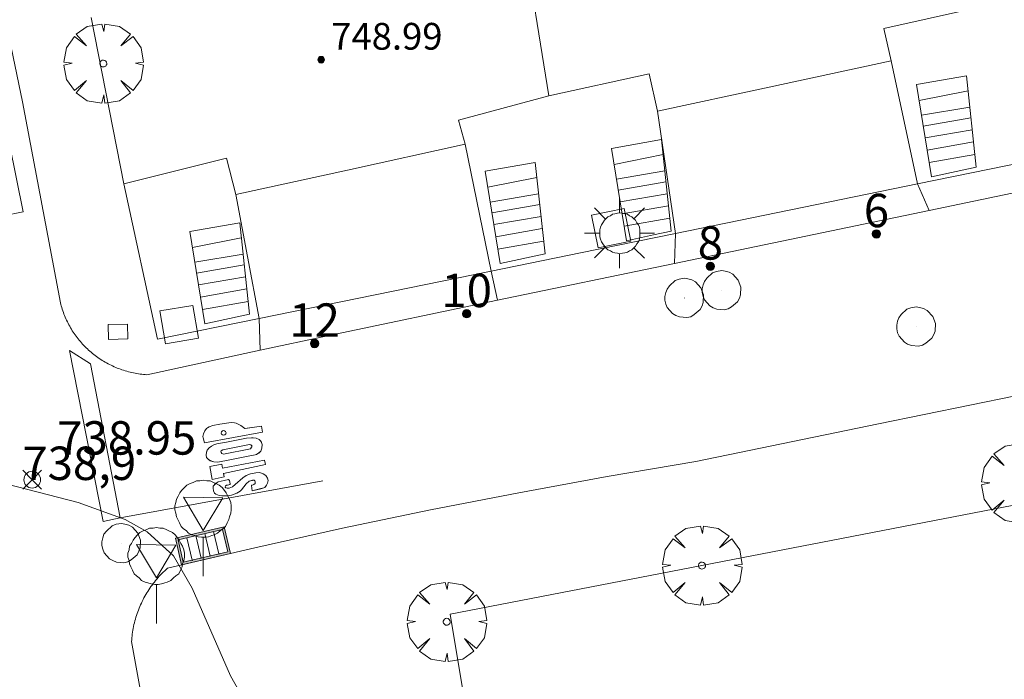
# Model space of a CAD drawing. Units: millimetres. Extents: x 423999 to 425002, y 4487499 to 4488001.
# Drawn here: x 424307 to 424337, y 4487736 to 4487756 of the extents above; entities that cross this region are included whole.
import ezdxf

# ---------------------------------------------------------------- set-up
doc = ezdxf.new("R2010")
doc.units = ezdxf.units.MM
doc.header["$MEASUREMENT"] = 0
doc.linetypes.add('VADO', pattern=[9.01, 2.71, -0.9, 0.9, -0.9, 0.9, -0.9, 0.9, -0.9])
doc.layers.get('0').update_dxf_attribs({"lineweight": 9})
for name, color, linetype, lineweight in [('1', 7, 'Continuous', 9), ('f022001p_portal', 7, 'Continuous', 9), ('f022001p_portal_texto', 7, 'Continuous', 9), ('f031026l_pinturavial', 253, 'Continuous', 9), ('f050002l_curvanivel_cgn', 23, 'Continuous', 9), ('f050008p_puntocotaterreno', 7, 'Continuous', 9), ('f050009p_puntocotaconstruccionelevada', 211, 'Continuous', 9), ('f061013p_arbol', 91, 'Continuous', 9), ('f070045l_muro_mur', 30, 'MURO2', 9), ('f070056l_edificacion_med', 221, 'Continuous', 9), ('f070056s_edificacion_edi', 240, 'Continuous', 9), ('f070058l_elementoconstruido_bordillo', 30, 'Continuous', 9), ('f070058l_elementoconstruido_par', 11, 'Continuous', 9), ('f071028l_acera_escalera', 11, 'Continuous', 9), ('f071028s_acera_escalera', 11, 'Continuous', 9), ('f071045l_vado', 30, 'VADO', 9), ('f081046p_alcorque', 34, 'Continuous', 9), ('f081051p_bolardo', 7, 'Continuous', 9), ('f081055p_farola', 7, 'Continuous', 9), ('f081058p_imbornal', 7, 'Continuous', 9), ('f081065p_registro_circular', 7, 'Continuous', 9), ('f081065s_registro_cuadrado', 7, 'Continuous', 9), ('f081068p_senal', 7, 'Continuous', 9)]:
    doc.layers.add(name, color=color, linetype=linetype, lineweight=lineweight)
doc.styles.get("Standard").update_dxf_attribs({"font": 'arial.ttf'})
doc.styles.add('Style-s7210005_h', font='txt')
doc.linetypes.add('MURO2', pattern='A,3.1e-05,[1,muro2.shx,S=1,R=0,X=0,Y=0],-3.058844', length=3.058875)

# ---------------------------------------------------------------- blocks, each defined once
blk = doc.blocks.new('punto_cota')
at = {"layer": 'f050008p_puntocotaterreno'}
for points in [[(0, 0), (-0.283, 0.283)], [(0, 0), (-0.283, -0.283)], [(0, 0), (0.283, 0.283)], [(0, 0), (0.283, -0.283)]]:
    blk.add_lwpolyline(points, dxfattribs=at)
blk.add_circle((0, 0), 0.25, dxfattribs=at)
blk = doc.blocks.new('punto_cota_construccion_elevada')
at = {"layer": 'f050009p_puntocotaconstruccionelevada'}
h = blk.add_hatch(color=256, dxfattribs=at)
h.dxf.hatch_style = 1
edge = h.paths.add_edge_path()
edge.add_arc((0, 0), 0.1, 0, 360)
blk.add_circle((0, 0), 0.1, dxfattribs=at)
blk = doc.blocks.new('arbol')
at = {"color": 0, "linetype": 'Continuous', "lineweight": 0, "flags": 128}
for points in [[(0.96, 0.012), (1.2, 0.036), (1.128, 0.468), (0.888, 0.804), (0.528, 0.528), (0.816, 0.876), (0.48, 1.104), (0.048, 1.176), (0.012, 0.96), (-0.048, 1.176), (-0.48, 1.104), (-0.816, 0.876), (-0.504, 0.528), (-0.864, 0.804), (-1.104, 0.468), (-1.188, 0.036), (-0.936, 0.012)], [(-0.936, 0.012), (-1.188, -0.048), (-1.104, -0.48), (-0.864, -0.804), (-0.504, -0.504), (-0.816, -0.876), (-0.48, -1.116)], [(-0.48, -1.116), (-0.048, -1.188), (0.012, -0.936), (0.048, -1.188), (0.48, -1.116), (0.816, -0.876), (0.528, -0.504), (0.888, -0.804), (1.128, -0.48), (1.2, -0.048), (0.96, 0.012)]]:
    blk.add_lwpolyline(points, dxfattribs=at)
at = {"color": 0, "linetype": 'Continuous', "lineweight": 0, "extrusion": (0, 0, -1)}
for start, end in [(180.0229, 7.5946), (7.2233, 180.0229)]:
    blk.add_arc((0, 0), 0.104, start, end, dxfattribs=at)
blk = doc.blocks.new('alcorque')
at = {"layer": 'f081046p_alcorque'}
blk.add_lwpolyline([(-0.5, -0.5), (0.5, -0.5), (0.5, 0.5), (-0.5, 0.5)], close=True, dxfattribs=at)
blk = doc.blocks.new('farola')
at = {"layer": '1'}
for points in [[(0, 1.05, 0), (0, 0.6, 0)], [(-0.75, 0.75, 0), (-0.42, 0.42, 0)], [(0.01, 0.61, 0), (0.09, 0.6, 0), (0.16, 0.58, 0), (0.24, 0.57, 0), (0.3, 0.52, 0), (0.37, 0.49, 0), (0.43, 0.43, 0), (0.48, 0.39, 0), (0.52, 0.31, 0), (0.57, 0.25, 0), (0.6, 0.18, 0), (0.61, 0.1, 0), (0.61, 0.03, 0), (0.61, -0.03, 0), (0.61, -0.11, 0), (0.6, -0.18, 0), (0.57, -0.26, 0), (0.52, -0.32, 0), (0.48, -0.39, 0), (0.43, -0.44, 0), (0.37, -0.5, 0), (0.3, -0.53, 0), (0.24, -0.57, 0), (0.16, -0.59, 0), (0.09, -0.6, 0), (0, -0.62, 0), (-0.06, -0.6, 0), (-0.14, -0.59, 0), (-0.21, -0.57, 0), (-0.27, -0.53, 0), (-0.35, -0.5, 0), (-0.41, -0.44, 0), (-0.45, -0.39, 0), (-0.5, -0.32, 0), (-0.54, -0.26, 0), (-0.57, -0.18, 0), (-0.59, -0.11, 0), (-0.59, -0.03, 0), (-0.59, 0.03, 0), (-0.59, 0.1, 0), (-0.57, 0.18, 0), (-0.54, 0.25, 0), (-0.5, 0.31, 0), (-0.45, 0.39, 0), (-0.41, 0.43, 0), (-0.35, 0.49, 0), (-0.27, 0.52, 0), (-0.21, 0.57, 0), (-0.14, 0.58, 0), (-0.06, 0.6, 0), (0.01, 0.61, 0)], [(0.75, 0.75, 0), (0.43, 0.43, 0)], [(-1.05, 0, 0), (-0.59, 0, 0)], [(1.05, 0, 0), (0.61, 0, 0)], [(-0.75, -0.74, 0), (-0.42, -0.41, 0)], [(0.75, -0.75, 0), (0.43, -0.44, 0)], [(0, -1.05, 0), (0, -0.62, 0)]]:
    blk.add_polyline3d(points, dxfattribs=at)
blk = doc.blocks.new('B129')
at = {"layer": 'f081065p_registro_circular'}
for points in [[(0, 0.591, 0), (0.102, 0.575, 0), (0.22, 0.543, 0), (0.331, 0.48, 0), (0.496, 0.307, 0), (0.575, 0.094, 0), (0.567, -0.134, 0), (0.528, -0.236, 0), (0.472, -0.346, 0), (0.291, -0.496, 0), (0.189, -0.559, 0), (0.071, -0.583, 0), (-0.142, -0.567, 0), (-0.26, -0.52, 0), (-0.354, -0.465, 0), (-0.512, -0.283, 0), (-0.559, -0.181, 0), (-0.583, -0.063, 0), (-0.583, 0.047, 0), (-0.559, 0.165, 0), (-0.52, 0.268, 0), (-0.449, 0.362, 0), (-0.276, 0.52, 0), (-0.157, 0.567, 0), (0, 0.591, 0)], [(0, 0.008, 0), (0, 0, 0), (0, 0.008, 0)]]:
    blk.add_polyline3d(points, dxfattribs=at)
blk = doc.blocks.new('señal')
at = {"layer": 'f081068p_senal'}
for points in [[(0, 2.869, 0), (0.102, 2.852, 0), (0.205, 2.852, 0), (0.307, 2.8, 0), (0.376, 2.766, 0), (0.478, 2.715, 0), (0.563, 2.647, 0), (0.632, 2.561, 0), (0.683, 2.493, 0), (0.734, 2.391, 0), (0.785, 2.305, 0), (0.82, 2.203, 0), (0.837, 2.1, 0), (0.837, 1.981, 0), (0.82, 1.878, 0), (0.785, 1.776, 0), (0.768, 1.69, 0), (0.717, 1.588, 0), (0.666, 1.486, 0), (0.581, 1.417, 0), (0.512, 1.366, 0), (0.427, 1.281, 0), (0.324, 1.229, 0), (0.256, 1.212, 0), (0.154, 1.178, 0), (0.051, 1.161, 0), (-0.051, 1.161, 0), (-0.154, 1.178, 0), (-0.256, 1.212, 0), (-0.342, 1.229, 0), (-0.444, 1.281, 0), (-0.512, 1.366, 0), (-0.598, 1.417, 0), (-0.666, 1.486, 0), (-0.717, 1.588, 0), (-0.768, 1.69, 0), (-0.803, 1.776, 0), (-0.82, 1.878, 0), (-0.854, 1.981, 0), (-0.854, 2.1, 0), (-0.82, 2.203, 0), (-0.803, 2.305, 0), (-0.751, 2.391, 0), (-0.7, 2.493, 0), (-0.649, 2.561, 0), (-0.563, 2.647, 0), (-0.495, 2.715, 0), (-0.393, 2.766, 0), (-0.307, 2.8, 0), (-0.205, 2.852, 0), (-0.102, 2.852, 0), (0, 2.869, 0)], [(0, 1.366, 0), (-0.598, 2.356, 0), (0.581, 2.339, 0), (0, 1.366, 0)], [(0, 1.161, 0), (0, 0, 0)]]:
    blk.add_polyline3d(points, dxfattribs=at)
blk = doc.blocks.new('imbornal_izq')
at = {"layer": 'f081051p_bolardo'}
h = blk.add_hatch(color=256, dxfattribs=at)
h.dxf.hatch_style = 1
h.paths.add_polyline_path([(0, 0), (0, -0.821), (1.499, -0.821), (1.499, 0)])
h.paths.add_polyline_path([(1.434, -0.065), (1.434, -0.756), (0.065, -0.756), (0.065, -0.065)], flags=16)
for p, q in [((0, 0), (1.499, 0)), ((0, -0.821), (0, 0)), ((1.499, 0), (1.499, -0.821)), ((1.499, -0.821), (0, -0.821))]:
    blk.add_line(p, q, dxfattribs=at)
blk.add_lwpolyline([(0.065, -0.065), (1.434, -0.065), (1.434, -0.756), (0.065, -0.756)], close=True, dxfattribs=at)
for points in [[(0.339, -0.065), (0.339, -0.756)], [(0.612, -0.065), (0.612, -0.756)], [(0.886, -0.065), (0.886, -0.756)], [(1.16, -0.065), (1.16, -0.756)]]:
    blk.add_lwpolyline(points, dxfattribs=at)
for p in [(0.339, -0.065), (0.612, -0.065), (0.886, -0.065), (1.16, -0.065)]:
    blk.add_point(p, dxfattribs=at)
blk = doc.blocks.new('portal_catastro')
at = {"layer": 'f022001p_portal'}
h = blk.add_hatch(color=256, dxfattribs=at)
h.dxf.hatch_style = 1
edge = h.paths.add_edge_path()
edge.add_arc((0, 0), 0.125, 0, 360)
blk.add_circle((0, 0), 0.125, dxfattribs=at)

msp = doc.modelspace()

# ---------------------------------------------------------------- linework, layer by layer
at = {"layer": 'f031026l_pinturavial'}
for p, q in [((424314.702, 4487743.553, 739.331), (424312.975, 4487743.238, 739.347)), ((424314.702, 4487743.553, 739.343), (424312.975, 4487743.239, 739.34)), ((424314.702, 4487743.553, 739.343), (424312.975, 4487743.238, 739.347)), ((424314.182, 4487743.664, 739.357), (424314.68, 4487743.738, 739.352)), ((424314.183, 4487743.664, 739.357), (424314.68, 4487743.739, 739.352)), ((424314.183, 4487743.664, 739.357), (424314.68, 4487743.739, 739.352)), ((424314.68, 4487743.739, 739.352), (424314.702, 4487743.553, 739.343)), ((424314.68, 4487743.738, 739.352), (424314.702, 4487743.552, 739.349)), ((424314.68, 4487743.738, 739.352), (424314.702, 4487743.552, 739.343)), ((424313.516, 4487743.025, 739.323), (424314.317, 4487743.187, 739.317)), ((424313.516, 4487743.025, 739.323), (424314.317, 4487743.187, 739.317)), ((424313.516, 4487743.025, 739.323), (424314.317, 4487743.186, 739.317)), ((424313.576, 4487743.246, 739.336), (424314.225, 4487743.377, 739.331)), ((424313.576, 4487743.246, 739.336), (424314.225, 4487743.377, 739.331)), ((424313.576, 4487743.246, 739.336), (424314.225, 4487743.377, 739.331)), ((424313.541, 4487742.897, 739.314), (424314.343, 4487743.059, 739.308)), ((424313.541, 4487742.897, 739.314), (424314.343, 4487743.059, 739.308)), ((424313.541, 4487742.898, 739.314), (424314.343, 4487743.059, 739.308)), ((424313.132, 4487742.532, 739.289), (424313.49, 4487742.602, 739.286)), ((424313.132, 4487742.532, 739.289), (424313.49, 4487742.602, 739.29)), ((424313.132, 4487742.533, 739.289), (424313.49, 4487742.602, 739.286)), ((424313.51, 4487742.477, 739.281), (424313.49, 4487742.602, 739.29)), ((424313.51, 4487742.477, 739.281), (424313.49, 4487742.602, 739.29)), ((424313.51, 4487742.478, 739.281), (424313.49, 4487742.602, 739.286)), ((424313.51, 4487742.477, 739.291), (424314.769, 4487742.723, 739.28)), ((424313.51, 4487742.477, 739.291), (424314.769, 4487742.723, 739.28)), ((424313.51, 4487742.477, 739.281), (424314.769, 4487742.723, 739.28)), ((424314.796, 4487742.586, 739.28), (424313.541, 4487742.325, 739.281)), ((424314.796, 4487742.586, 739.28), (424313.541, 4487742.325, 739.281)), ((424314.796, 4487742.585, 739.28), (424313.541, 4487742.325, 739.272)), ((424313.682, 4487742.717, 739.301), (424314.332, 4487742.849, 739.296)), ((424313.682, 4487742.717, 739.297), (424314.332, 4487742.848, 739.296)), ((424313.682, 4487742.717, 739.301), (424314.332, 4487742.848, 739.296)), ((424314.769, 4487742.722, 739.28), (424314.796, 4487742.585, 739.28)), ((424314.769, 4487742.722, 739.28), (424314.796, 4487742.585, 739.28)), ((424314.769, 4487742.722, 739.28), (424314.796, 4487742.585, 739.284)), ((424313.195, 4487742.141, 739.265), (424313.132, 4487742.533, 739.289)), ((424313.195, 4487742.141, 739.265), (424313.132, 4487742.533, 739.289)), ((424313.195, 4487742.141, 739.256), (424313.132, 4487742.533, 739.289)), ((424313.541, 4487742.326, 739.272), (424313.557, 4487742.216, 739.264)), ((424313.541, 4487742.325, 739.272), (424313.557, 4487742.216, 739.264)), ((424313.541, 4487742.325, 739.272), (424313.557, 4487742.216, 739.264)), ((424310.442, 4487740.998, 739.072), (424316.512, 4487742.098, 739.228)), ((424313.557, 4487742.216, 739.264), (424313.195, 4487742.141, 739.265)), ((424313.557, 4487742.216, 739.264), (424313.195, 4487742.141, 739.265)), ((424313.557, 4487742.216, 739.264), (424313.195, 4487742.141, 739.256))]:
    msp.add_line(p, q, dxfattribs=at)
for points in [[(424306.717, 4487754.199, 0), (424307.545, 4487750.152, 739.361), (424306.951, 4487750.03, 739.361), (424306.122, 4487754.077, 0), (424306.717, 4487754.199, 0)], [(424309.932, 4487740.88, 739.072), (424308.926, 4487746.004, 739.364), (424309.556, 4487745.601, 739.364), (424310.442, 4487740.998, 739.072), (424309.932, 4487740.88, 739.072)], [(424312.975, 4487743.238, 739.34), (424312.929, 4487743.386, 739.351), (424312.924, 4487743.426, 739.354), (424312.941, 4487743.509, 739.359), (424312.977, 4487743.598, 739.364), (424313.027, 4487743.663, 739.368), (424313.06, 4487743.689, 739.369), (424313.112, 4487743.717, 739.37), (424313.219, 4487743.755, 739.37), (424313.432, 4487743.796, 739.368), (424313.765, 4487743.844, 739.364), (424313.868, 4487743.839, 739.362), (424313.919, 4487743.824, 739.359), (424314.055, 4487743.752, 739.352), (424314.182, 4487743.665, 739.343)], [(424312.975, 4487743.238, 739.34), (424312.929, 4487743.386, 739.352), (424312.924, 4487743.426, 739.354), (424312.941, 4487743.509, 739.359), (424312.977, 4487743.597, 739.364), (424313.027, 4487743.663, 739.368), (424313.06, 4487743.688, 739.369), (424313.112, 4487743.717, 739.372), (424313.219, 4487743.754, 739.37), (424313.432, 4487743.796, 739.371), (424313.765, 4487743.843, 739.364), (424313.868, 4487743.839, 739.362), (424313.919, 4487743.824, 739.359), (424314.055, 4487743.752, 739.352), (424314.182, 4487743.665, 739.346)], [(424312.975, 4487743.239, 739.34), (424312.929, 4487743.387, 739.351), (424312.924, 4487743.427, 739.354), (424312.941, 4487743.509, 739.351), (424312.976, 4487743.598, 739.364), (424313.027, 4487743.663, 739.361), (424313.06, 4487743.689, 739.362), (424313.111, 4487743.717, 739.37), (424313.219, 4487743.755, 739.37), (424313.432, 4487743.796, 739.368), (424313.765, 4487743.843, 739.364), (424313.868, 4487743.839, 739.362), (424313.919, 4487743.824, 739.359), (424314.055, 4487743.752, 739.352), (424314.182, 4487743.665, 739.346)], [(424313.54, 4487743.607, 739.355), (424313.508, 4487743.597, 739.355), (424313.481, 4487743.569, 739.354), (424313.473, 4487743.531, 739.351), (424313.484, 4487743.499, 739.349), (424313.509, 4487743.475, 739.347), (424313.547, 4487743.466, 739.345), (424313.584, 4487743.479, 739.345), (424313.606, 4487743.504, 739.346), (424313.614, 4487743.537, 739.349), (424313.603, 4487743.575, 739.351), (424313.574, 4487743.6, 739.354), (424313.54, 4487743.607, 739.355)], [(424313.54, 4487743.607, 739.355), (424313.508, 4487743.597, 739.355), (424313.481, 4487743.569, 739.354), (424313.473, 4487743.531, 739.351), (424313.484, 4487743.498, 739.349), (424313.509, 4487743.475, 739.347), (424313.547, 4487743.466, 739.347), (424313.584, 4487743.479, 739.345), (424313.606, 4487743.504, 739.349), (424313.614, 4487743.537, 739.349), (424313.603, 4487743.574, 739.351), (424313.574, 4487743.6, 739.354), (424313.54, 4487743.607, 739.355)], [(424313.54, 4487743.607, 739.355), (424313.508, 4487743.598, 739.355), (424313.481, 4487743.569, 739.351), (424313.473, 4487743.531, 739.351), (424313.484, 4487743.499, 739.349), (424313.508, 4487743.475, 739.347), (424313.547, 4487743.466, 739.345), (424313.584, 4487743.479, 739.345), (424313.606, 4487743.504, 739.346), (424313.614, 4487743.537, 739.347), (424313.603, 4487743.575, 739.351), (424313.574, 4487743.6, 739.354), (424313.54, 4487743.607, 739.355)], [(424313.682, 4487742.718, 739.297), (424313.423, 4487742.671, 739.292), (424313.366, 4487742.664, 739.292), (424313.25, 4487742.669, 739.295), (424313.143, 4487742.704, 739.3), (424313.085, 4487742.738, 739.304), (424313.046, 4487742.776, 739.307), (424313.033, 4487742.8, 739.309), (424313.021, 4487742.872, 739.314), (424313.029, 4487742.953, 739.32), (424313.055, 4487743.017, 739.323), (424313.113, 4487743.088, 739.327), (424313.181, 4487743.14, 739.329), (424313.27, 4487743.185, 739.33), (424313.383, 4487743.215, 739.33), (424313.576, 4487743.246, 739.336)], [(424313.682, 4487742.718, 739.297), (424313.423, 4487742.671, 739.292), (424313.366, 4487742.664, 739.292), (424313.25, 4487742.669, 739.295), (424313.143, 4487742.705, 739.3), (424313.085, 4487742.738, 739.304), (424313.046, 4487742.776, 739.307), (424313.032, 4487742.8, 739.301), (424313.021, 4487742.873, 739.314), (424313.029, 4487742.954, 739.32), (424313.054, 4487743.017, 739.323), (424313.113, 4487743.089, 739.327), (424313.181, 4487743.14, 739.323), (424313.27, 4487743.185, 739.325), (424313.383, 4487743.215, 739.33), (424313.576, 4487743.246, 739.326)], [(424313.682, 4487742.718, 739.297), (424313.423, 4487742.671, 739.292), (424313.366, 4487742.664, 739.292), (424313.25, 4487742.669, 739.295), (424313.143, 4487742.704, 739.3), (424313.085, 4487742.738, 739.304), (424313.046, 4487742.776, 739.307), (424313.033, 4487742.8, 739.309), (424313.021, 4487742.872, 739.314), (424313.029, 4487742.953, 739.32), (424313.055, 4487743.017, 739.323), (424313.113, 4487743.088, 739.327), (424313.181, 4487743.14, 739.329), (424313.27, 4487743.185, 739.33), (424313.383, 4487743.215, 739.33), (424313.576, 4487743.246, 739.336)], [(424314.225, 4487743.376, 739.331), (424314.377, 4487743.389, 739.338), (424314.424, 4487743.389, 739.337), (424314.519, 4487743.374, 739.334), (424314.604, 4487743.337, 739.33), (424314.65, 4487743.298, 739.326), (424314.668, 4487743.273, 739.324), (424314.695, 4487743.184, 739.317), (424314.69, 4487743.076, 739.31), (424314.657, 4487742.993, 739.305), (424314.595, 4487742.934, 739.302), (424314.524, 4487742.893, 739.301), (424314.486, 4487742.88, 739.301), (424314.332, 4487742.848, 739.296)], [(424314.225, 4487743.376, 739.331), (424314.377, 4487743.389, 739.338), (424314.424, 4487743.389, 739.337), (424314.519, 4487743.373, 739.334), (424314.604, 4487743.337, 739.33), (424314.65, 4487743.298, 739.326), (424314.668, 4487743.272, 739.324), (424314.695, 4487743.184, 739.317), (424314.69, 4487743.076, 739.313), (424314.657, 4487742.993, 739.305), (424314.596, 4487742.934, 739.302), (424314.524, 4487742.893, 739.301), (424314.486, 4487742.88, 739.301), (424314.332, 4487742.848, 739.304)], [(424314.225, 4487743.376, 739.331), (424314.377, 4487743.389, 739.338), (424314.424, 4487743.389, 739.34), (424314.519, 4487743.373, 739.334), (424314.604, 4487743.337, 739.335), (424314.65, 4487743.298, 739.326), (424314.668, 4487743.272, 739.324), (424314.695, 4487743.183, 739.317), (424314.69, 4487743.076, 739.313), (424314.657, 4487742.993, 739.31), (424314.595, 4487742.933, 739.302), (424314.524, 4487742.893, 739.301), (424314.486, 4487742.88, 739.301), (424314.332, 4487742.848, 739.304)], [(424314.343, 4487743.059, 739.308), (424314.382, 4487743.109, 739.316), (424314.388, 4487743.123, 739.317), (424314.386, 4487743.153, 739.319), (424314.358, 4487743.18, 739.322), (424314.317, 4487743.186, 739.317)], [(424314.343, 4487743.059, 739.316), (424314.382, 4487743.109, 739.316), (424314.388, 4487743.123, 739.317), (424314.386, 4487743.153, 739.319), (424314.358, 4487743.18, 739.324), (424314.317, 4487743.186, 739.326)], [(424314.343, 4487743.059, 739.316), (424314.382, 4487743.109, 739.316), (424314.388, 4487743.123, 739.317), (424314.386, 4487743.152, 739.319), (424314.358, 4487743.18, 739.325), (424314.317, 4487743.186, 739.317)], [(424313.541, 4487742.898, 739.314), (424313.489, 4487742.916, 739.31), (424313.467, 4487742.95, 739.313), (424313.464, 4487742.983, 739.315), (424313.472, 4487742.995, 739.316), (424313.516, 4487743.025, 739.323)], [(424313.541, 4487742.898, 739.314), (424313.489, 4487742.916, 739.31), (424313.467, 4487742.95, 739.313), (424313.464, 4487742.983, 739.315), (424313.472, 4487742.995, 739.316), (424313.516, 4487743.025, 739.323)], [(424313.541, 4487742.898, 739.314), (424313.489, 4487742.916, 739.306), (424313.467, 4487742.95, 739.309), (424313.464, 4487742.983, 739.315), (424313.472, 4487742.995, 739.312), (424313.516, 4487743.025, 739.314)], [(424314.401, 4487741.798, 739.226), (424314.379, 4487741.958, 739.238), (424314.39, 4487741.974, 739.238), (424314.429, 4487741.983, 739.238), (424314.446, 4487741.99, 739.238), (424314.485, 4487742.024, 739.24), (424314.484, 4487742.071, 739.243), (424314.474, 4487742.103, 739.245), (424314.462, 4487742.117, 739.247), (424314.446, 4487742.122, 739.247), (424314.412, 4487742.116, 739.248), (424314.343, 4487742.102, 739.248), (424314.31, 4487742.088, 739.248), (424314.22, 4487742.006, 739.244), (424314.079, 4487741.827, 739.235), (424314.035, 4487741.791, 739.233), (424313.935, 4487741.734, 739.232), (424313.777, 4487741.673, 739.231), (424313.658, 4487741.65, 739.232), (424313.492, 4487741.648, 739.235), (424313.41, 4487741.66, 739.238), (424313.309, 4487741.699, 739.243), (424313.265, 4487741.73, 739.246), (424313.241, 4487741.805, 739.252), (424313.225, 4487741.883, 739.257), (424313.231, 4487741.938, 739.261), (424313.246, 4487741.964, 739.262), (424313.287, 4487742.005, 739.264), (424313.347, 4487742.052, 739.266), (424313.381, 4487742.066, 739.267), (424313.561, 4487742.107, 739.265), (424313.686, 4487742.137, 739.265), (424313.699, 4487742.135, 739.264), (424313.719, 4487742.114, 739.263), (424313.743, 4487742.007, 739.255), (424313.743, 4487742.001, 739.254), (424313.733, 4487741.988, 739.253), (424313.703, 4487741.976, 739.253), (424313.632, 4487741.965, 739.254), (424313.603, 4487741.948, 739.254), (424313.588, 4487741.911, 739.251), (424313.606, 4487741.889, 739.25), (424313.649, 4487741.879, 739.248), (424313.711, 4487741.884, 739.247), (424313.808, 4487741.924, 739.248), (424313.888, 4487741.989, 739.25), (424314.113, 4487742.195, 739.26), (424314.22, 4487742.263, 739.262), (424314.347, 4487742.309, 739.262), (424314.508, 4487742.34, 739.261), (424314.608, 4487742.347, 739.259), (424314.648, 4487742.342, 739.258), (424314.725, 4487742.312, 739.254), (424314.807, 4487742.258, 739.249), (424314.858, 4487742.182, 739.243), (424314.879, 4487742.107, 739.237), (424314.857, 4487742.034, 739.232), (424314.825, 4487741.97, 739.229), (424314.778, 4487741.906, 739.225), (424314.746, 4487741.887, 739.225), (424314.656, 4487741.867, 739.225), (424314.401, 4487741.798, 739.226)], [(424314.401, 4487741.798, 739.226), (424314.379, 4487741.958, 739.238), (424314.39, 4487741.974, 739.238), (424314.429, 4487741.983, 739.238), (424314.446, 4487741.99, 739.238), (424314.485, 4487742.024, 739.24), (424314.484, 4487742.071, 739.243), (424314.474, 4487742.103, 739.245), (424314.462, 4487742.116, 739.247), (424314.446, 4487742.122, 739.247), (424314.412, 4487742.116, 739.248), (424314.343, 4487742.102, 739.248), (424314.31, 4487742.088, 739.248), (424314.22, 4487742.006, 739.244), (424314.079, 4487741.827, 739.235), (424314.035, 4487741.791, 739.233), (424313.935, 4487741.734, 739.232), (424313.777, 4487741.673, 739.231), (424313.658, 4487741.65, 739.232), (424313.492, 4487741.648, 739.235), (424313.41, 4487741.66, 739.236), (424313.309, 4487741.699, 739.243), (424313.265, 4487741.73, 739.246), (424313.241, 4487741.805, 739.252), (424313.225, 4487741.883, 739.257), (424313.231, 4487741.938, 739.261), (424313.246, 4487741.964, 739.262), (424313.287, 4487742.005, 739.264), (424313.347, 4487742.052, 739.266), (424313.381, 4487742.066, 739.267), (424313.561, 4487742.107, 739.265), (424313.686, 4487742.137, 739.265), (424313.699, 4487742.135, 739.264), (424313.719, 4487742.114, 739.263), (424313.743, 4487742.007, 739.255), (424313.743, 4487742.001, 739.254), (424313.733, 4487741.988, 739.253), (424313.703, 4487741.976, 739.253), (424313.632, 4487741.965, 739.254), (424313.603, 4487741.948, 739.254), (424313.588, 4487741.911, 739.251), (424313.606, 4487741.889, 739.25), (424313.649, 4487741.879, 739.248), (424313.711, 4487741.884, 739.247), (424313.808, 4487741.924, 739.248), (424313.888, 4487741.989, 739.25), (424314.113, 4487742.195, 739.26), (424314.22, 4487742.263, 739.262), (424314.347, 4487742.309, 739.262), (424314.508, 4487742.34, 739.261), (424314.608, 4487742.347, 739.259), (424314.648, 4487742.342, 739.258), (424314.725, 4487742.312, 739.254), (424314.807, 4487742.257, 739.249), (424314.858, 4487742.182, 739.243), (424314.879, 4487742.107, 739.237), (424314.857, 4487742.033, 739.233), (424314.825, 4487741.97, 739.229), (424314.778, 4487741.906, 739.225), (424314.746, 4487741.887, 739.225), (424314.656, 4487741.867, 739.225), (424314.401, 4487741.798, 739.226)], [(424314.401, 4487741.798, 739.226), (424314.379, 4487741.958, 739.238), (424314.39, 4487741.974, 739.238), (424314.429, 4487741.983, 739.24), (424314.446, 4487741.989, 739.238), (424314.485, 4487742.024, 739.24), (424314.484, 4487742.07, 739.243), (424314.474, 4487742.103, 739.245), (424314.462, 4487742.116, 739.247), (424314.446, 4487742.122, 739.247), (424314.412, 4487742.115, 739.248), (424314.343, 4487742.102, 739.248), (424314.31, 4487742.088, 739.248), (424314.22, 4487742.006, 739.244), (424314.079, 4487741.828, 739.235), (424314.035, 4487741.791, 739.233), (424313.935, 4487741.734, 739.232), (424313.777, 4487741.674, 739.231), (424313.658, 4487741.651, 739.232), (424313.492, 4487741.648, 739.227), (424313.41, 4487741.661, 739.236), (424313.309, 4487741.7, 739.243), (424313.265, 4487741.731, 739.235), (424313.24, 4487741.806, 739.252), (424313.225, 4487741.883, 739.247), (424313.23, 4487741.938, 739.25), (424313.245, 4487741.964, 739.252), (424313.287, 4487742.006, 739.264), (424313.347, 4487742.052, 739.257), (424313.381, 4487742.066, 739.258), (424313.56, 4487742.107, 739.265), (424313.685, 4487742.138, 739.265), (424313.699, 4487742.135, 739.258), (424313.719, 4487742.114, 739.263), (424313.743, 4487742.007, 739.255), (424313.743, 4487742.001, 739.249), (424313.733, 4487741.989, 739.253), (424313.703, 4487741.976, 739.247), (424313.632, 4487741.966, 739.254), (424313.603, 4487741.948, 739.254), (424313.587, 4487741.912, 739.251), (424313.606, 4487741.889, 739.243), (424313.649, 4487741.879, 739.241), (424313.711, 4487741.885, 739.247), (424313.808, 4487741.925, 739.248), (424313.888, 4487741.99, 739.25), (424314.113, 4487742.195, 739.26), (424314.22, 4487742.263, 739.262), (424314.347, 4487742.309, 739.262), (424314.508, 4487742.34, 739.261), (424314.608, 4487742.347, 739.263), (424314.648, 4487742.341, 739.258), (424314.725, 4487742.312, 739.26), (424314.807, 4487742.257, 739.249), (424314.858, 4487742.182, 739.249), (424314.88, 4487742.107, 739.244), (424314.857, 4487742.033, 739.233), (424314.825, 4487741.969, 739.229), (424314.778, 4487741.906, 739.231), (424314.746, 4487741.887, 739.225), (424314.656, 4487741.866, 739.225), (424314.401, 4487741.798, 739.226)]]:
    msp.add_polyline3d(points, dxfattribs=at)
at = {"layer": 'f050002l_curvanivel_cgn'}
msp.add_polyline3d([(424305.857, 4487742.311, 739), (424309.185, 4487741.451, 739), (424310.595, 4487740.945, 739), (424311.249, 4487740.576, 739), (424312.047, 4487739.856, 739), (424312.605, 4487738.887, 739), (424313.749, 4487736.262, 739), (424315.921, 4487732.414, 739), (424319.144, 4487726.074, 739), (424319.669, 4487724.722, 739), (424321.105, 4487720.087, 739), (424321.968, 4487718.082, 739), (424324.142, 4487714.476, 739), (424325.669, 4487711.099, 739), (424326.038, 4487710.437, 739), (424326.941, 4487709.35, 739), (424327.524, 4487708.9, 739), (424328.238, 4487708.516, 739), (424329.016, 4487708.253, 739), (424329.789, 4487708.118, 739), (424331.427, 4487708.076, 739), (424336.987, 4487708.545, 739)], dxfattribs=at)
at = {"layer": 'f070045l_muro_mur'}
for points in [[(424339.467, 4487755.796, 739.927), (424340.052, 4487752.158, 739.927), (424337.011, 4487751.537, 739.719), (424334.313, 4487750.985, 739.719), (424333.527, 4487754.666, 739.719)], [(424326.537, 4487753.166, 739.46), (424327.075, 4487749.506, 739.719), (424324.23, 4487748.925, 739.46), (424321.555, 4487748.378, 739.46), (424320.777, 4487752.176, 739.46)], [(424313.907, 4487750.667, 739.924), (424314.611, 4487746.959, 739.176), (424311.567, 4487746.337, 739.176), (424310.557, 4487750.987, 739.924)]]:
    msp.add_polyline3d(points, dxfattribs=at)
at = {"layer": 'f070056l_edificacion_med'}
msp.add_polyline3d([(424323.278, 4487753.626, 739.46), (424322.488, 4487758.516, 740.864), (424321.628, 4487763.946, 740.864)], dxfattribs=at)
at = {"layer": 'f070056s_edificacion_edi'}
msp.add_polyline3d([(424336.088, 4487756.256, 739.719), (424333.308, 4487755.636, 739.719), (424333.528, 4487754.666, 739.719), (424329.878, 4487753.876, 739.719), (424326.538, 4487753.166, 739.46), (424326.288, 4487754.276, 739.46), (424323.278, 4487753.626, 739.46), (424320.578, 4487752.896, 739.46), (424320.778, 4487752.176, 739.46), (424317.248, 4487751.396, 739.46), (424313.908, 4487750.666, 739.924), (424313.628, 4487751.756, 739.924), (424310.678, 4487751.016, 739.924), (424310.558, 4487750.986, 739.924), (424309.578, 4487755.967, 739.924)], dxfattribs=at)
at = {"layer": 'f070058l_elementoconstruido_bordillo'}
for p, q in [((424334.314, 4487750.985, 739.92), (424327.075, 4487749.506, 739.8)), ((424321.555, 4487748.378, 739.47), (424314.611, 4487746.959, 739.32))]:
    msp.add_line(p, q, dxfattribs=at)
for points in [[(424339.828, 4487751.266, 739.98), (424334.671, 4487750.192, 739.95), (424327.042, 4487748.605, 739.8), (424321.743, 4487747.502, 739.6), (424316.698, 4487746.452, 739.33), (424314.641, 4487746.009, 739.22), (424311.244, 4487745.277, 739.11), (424311.194, 4487745.281, 739.11), (424311.143, 4487745.285, 739.11), (424311.093, 4487745.291, 739.11), (424311.042, 4487745.297, 739.11), (424310.992, 4487745.304, 739.11), (424310.942, 4487745.312, 739.11), (424310.892, 4487745.321, 739.11), (424310.843, 4487745.33, 739.11), (424310.793, 4487745.341, 739.11), (424310.744, 4487745.353, 739.11), (424310.695, 4487745.365, 739.11), (424310.646, 4487745.378, 739.11), (424310.597, 4487745.393, 739.11), (424310.548, 4487745.408, 739.11), (424310.5, 4487745.423, 739.11), (424310.452, 4487745.44, 739.11), (424310.405, 4487745.458, 739.11), (424310.358, 4487745.476, 739.11), (424310.311, 4487745.496, 739.11), (424310.264, 4487745.516, 739.11), (424310.218, 4487745.537, 739.11), (424310.172, 4487745.559, 739.11), (424310.127, 4487745.581, 739.11), (424310.081, 4487745.605, 739.11), (424310.037, 4487745.629, 739.11), (424309.993, 4487745.654, 739.17), (424309.949, 4487745.68, 739.17), (424309.906, 4487745.706, 739.17), (424309.863, 4487745.734, 739.17), (424309.821, 4487745.762, 739.17), (424309.779, 4487745.791, 739.17), (424309.738, 4487745.82, 739.17), (424309.697, 4487745.851, 739.17), (424309.657, 4487745.882, 739.17), (424309.617, 4487745.913, 739.17), (424309.578, 4487745.946, 739.17), (424309.539, 4487745.979, 739.17), (424309.502, 4487746.013, 739.17), (424309.464, 4487746.047, 739.17), (424309.428, 4487746.083, 739.17), (424309.392, 4487746.118, 739.17), (424309.356, 4487746.155, 739.17), (424309.322, 4487746.192, 739.17), (424309.287, 4487746.23, 739.17), (424309.254, 4487746.268, 739.17), (424309.221, 4487746.307, 739.17), (424309.189, 4487746.346, 739.17), (424309.158, 4487746.386, 739.17), (424309.128, 4487746.427, 739.17), (424309.098, 4487746.468, 739.17), (424309.069, 4487746.51, 739.17), (424309.04, 4487746.552, 739.3), (424309.013, 4487746.594, 739.3), (424308.986, 4487746.637, 739.3), (424308.96, 4487746.681, 739.3), (424308.935, 4487746.725, 739.3), (424308.91, 4487746.77, 739.3), (424308.886, 4487746.814, 739.3), (424308.864, 4487746.86, 739.3), (424308.841, 4487746.906, 739.3), (424308.82, 4487746.952, 739.3), (424308.8, 4487746.998, 739.3), (424308.78, 4487747.045, 739.3), (424308.761, 4487747.092, 739.3), (424308.744, 4487747.14, 739.3), (424308.727, 4487747.187, 739.29), (424308.71, 4487747.236, 739.29), (424308.695, 4487747.284, 739.29), (424308.681, 4487747.333, 739.29), (424308.667, 4487747.381, 739.29), (424308.654, 4487747.43, 739.29), (424307.526, 4487753.44, 739.62), (424304.653, 4487767.207, 740.33)], [(424311.262, 4487734.657, 738.62), (424310.788, 4487737.29, 738.83), (424310.792, 4487737.347, 738.83), (424310.797, 4487737.403, 738.83), (424310.802, 4487737.46, 738.83), (424310.809, 4487737.516, 738.83), (424310.817, 4487737.573, 738.83), (424310.826, 4487737.629, 738.83), (424310.836, 4487737.685, 738.83), (424310.847, 4487737.741, 738.83), (424310.859, 4487737.797, 738.83), (424310.872, 4487737.852, 738.83), (424310.886, 4487737.907, 738.77), (424310.901, 4487737.962, 738.86), (424310.917, 4487738.017, 738.86), (424310.933, 4487738.071, 738.86), (424310.951, 4487738.126, 738.86), (424310.97, 4487738.179, 738.86), (424310.99, 4487738.233, 738.86), (424311.011, 4487738.286, 738.86), (424311.033, 4487738.339, 738.86), (424311.055, 4487738.391, 738.86), (424311.079, 4487738.443, 738.86), (424311.104, 4487738.494, 738.86), (424311.129, 4487738.545, 738.86), (424311.156, 4487738.596, 738.86), (424311.183, 4487738.646, 738.86), (424311.211, 4487738.695, 738.86), (424311.24, 4487738.745, 738.86), (424311.271, 4487738.793, 738.86), (424311.301, 4487738.841, 738.86), (424311.333, 4487738.889, 738.86), (424311.366, 4487738.935, 738.93), (424311.399, 4487738.982, 738.93), (424311.434, 4487739.027, 738.93), (424311.469, 4487739.072, 738.93), (424311.505, 4487739.117, 738.93), (424311.541, 4487739.161, 738.93), (424311.579, 4487739.204, 738.93), (424311.617, 4487739.246, 738.93), (424311.656, 4487739.288, 738.93), (424311.696, 4487739.329, 738.96), (424311.736, 4487739.369, 738.96), (424311.778, 4487739.409, 738.96), (424311.82, 4487739.448, 738.96), (424311.862, 4487739.486, 738.96), (424314.478, 4487740.099, 739.07), (424317.104, 4487740.68, 739.19), (424319.737, 4487741.229, 739.32), (424322.379, 4487741.746, 739.47), (424325.028, 4487742.231, 739.62), (424327.684, 4487742.683, 739.75), (424333.148, 4487743.808, 739.71), (424338.615, 4487744.921, 739.81)]]:
    msp.add_polyline3d(points, dxfattribs=at)
at = {"layer": 'f070058l_elementoconstruido_par'}
msp.add_polyline3d([(424347.736, 4487743.407, -321.364), (424320.322, 4487738.11, -321.297), (424321.875, 4487728.795, -321.297), (424314.648, 4487727.59, -321.297)], dxfattribs=at)
at = {"layer": 'f071028l_acera_escalera'}
for p, q in [((424335.83, 4487753.773, -8241.408), (424334.363, 4487753.484, -8241.408)), ((424334.436, 4487753.039, -5376.038), (424335.882, 4487753.286, -5376.038)), ((424334.489, 4487752.715, -17105.947), (424335.917, 4487752.961, -17105.947)), ((424334.546, 4487752.364, -26499.875), (424335.956, 4487752.602, -26499.875)), ((424334.606, 4487751.998, -44876.66), (424335.995, 4487752.243, -44876.66)), ((424326.698, 4487751.861, -8241.522), (424325.231, 4487751.571, -8241.522)), ((424334.667, 4487751.63, -56813.141), (424336.035, 4487751.869, -56813.141)), ((424322.919, 4487751.178, -8241.456), (424321.452, 4487750.888, -8241.456)), ((424325.304, 4487751.126, -5376.167), (424326.751, 4487751.373, -5376.167)), ((424325.357, 4487750.802, -17105.99), (424326.786, 4487751.049, -17105.99)), ((424321.525, 4487750.443, -5376.109), (424322.972, 4487750.69, -5376.109)), ((424325.415, 4487750.452, -26499.848), (424326.825, 4487750.69, -26499.848)), ((424321.578, 4487750.119, -17105.889), (424323.007, 4487750.366, -17105.889)), ((424325.475, 4487750.086, -44876.504), (424326.863, 4487750.33, -44876.504)), ((424321.636, 4487749.769, -26499.707), (424323.046, 4487750.007, -26499.707)), ((424325.535, 4487749.718, -56812.895), (424326.904, 4487749.956, -56812.895)), ((424314.073, 4487749.374, -8241.626), (424312.606, 4487749.085, -8241.626)), ((424321.696, 4487749.403, -44876.297), (424323.085, 4487749.647, -44876.297)), ((424321.757, 4487749.035, -56812.645), (424323.125, 4487749.273, -56812.645)), ((424312.679, 4487748.64, -5376.294), (424314.126, 4487748.887, -5376.294)), ((424312.733, 4487748.316, -17105.988), (424314.161, 4487748.562, -17105.988)), ((424312.79, 4487747.965, -26499.736), (424314.2, 4487748.203, -26499.736)), ((424312.85, 4487747.599, -44876.199), (424314.239, 4487747.844, -44876.199)), ((424312.911, 4487747.231, -56812.457), (424314.279, 4487747.47, -56812.457))]:
    msp.add_line(p, q, dxfattribs=at)
at = {"layer": 'f071028s_acera_escalera'}
for points in [[(424334.738, 4487751.199, 739.86), (424334.285, 4487753.958, 741.5), (424335.781, 4487754.223, 741.47), (424336.076, 4487751.489, 739.97)], [(424325.606, 4487749.287, 739.68), (424325.153, 4487752.046, 741.32), (424326.65, 4487752.31, 741.3), (424326.945, 4487749.576, 739.8), (424326.411, 4487749.461, 739.752)], [(424321.827, 4487748.604, 739.72), (424321.374, 4487751.363, 741.36), (424322.871, 4487751.627, 741.33), (424323.166, 4487748.893, 739.83)], [(424312.982, 4487746.8, 739.49), (424312.528, 4487749.559, 741.13), (424314.025, 4487749.823, 741.1), (424314.32, 4487747.09, 739.6)]]:
    msp.add_polyline3d(points, close=True, dxfattribs=at)
at = {"layer": 'f071045l_vado'}
for p, q in [((424334.314, 4487750.985, 972.806), (424334.671, 4487750.192, 972.806)), ((424327.075, 4487749.506, 972.806), (424327.042, 4487748.605, 972.806)), ((424321.555, 4487748.378, 972.806), (424321.743, 4487747.502, 972.806)), ((424314.611, 4487746.959, 972.806), (424314.641, 4487746.009, 972.806))]:
    msp.add_line(p, q, dxfattribs=at)
at = {"layer": 'f081065s_registro_cuadrado'}
msp.add_polyline3d([(424310.672, 4487746.346, 739.176), (424310.094, 4487746.334, 739.176), (424310.084, 4487746.781, 739.176), (424310.663, 4487746.793, 739.176)], close=True, dxfattribs=at)

# ---------------------------------------------------------------- block references
at = {"layer": 'f022001p_portal'}
for p in [(424333.088, 4487749.491), (424328.115, 4487748.52), (424320.82, 4487747.099), (424316.265, 4487746.21)]:
    msp.add_blockref('portal_catastro', p, dxfattribs=at)
at = {"layer": 'f050008p_puntocotaterreno'}
msp.add_blockref('punto_cota', (424307.811, 4487742.135, 738.949), dxfattribs=at)
at = {"layer": 'f050009p_puntocotaconstruccionelevada'}
msp.add_blockref('punto_cota_construccion_elevada', (424316.465, 4487754.703, 748.99), dxfattribs=at)
at = {"layer": 'f061013p_arbol'}
for p in [(424309.942, 4487754.588, 739.924), (424337.419, 4487742.03, 739.989), (424327.866, 4487739.566, 739.751), (424320.222, 4487737.884, 739.595)]:
    msp.add_blockref('arbol', p, dxfattribs=at)
at = {"layer": 'f081046p_alcorque'}
for p, rotation in [((424325.144, 4487749.662, 739.742), 11.44028874819998), ((424312.213, 4487746.776, 739.238), 9.467785449409975)]:
    msp.add_blockref('alcorque', p, dxfattribs=dict(at, rotation=rotation))
at = {"layer": 'f081055p_farola'}
msp.add_blockref('farola', (424325.394, 4487749.515, 739.46), dxfattribs=at)
at = {"layer": 'f081058p_imbornal', "rotation": 193.185235933831}
msp.add_blockref('imbornal_izq', (424313.746, 4487739.927, 739.009), dxfattribs=at)
at = {"layer": 'f081065p_registro_circular'}
for p in [(424328.456, 4487747.802, 739.719), (424327.338, 4487747.571, 739.719), (424334.279, 4487746.715, 739.751), (424310.481, 4487740.232, 739.176)]:
    msp.add_blockref('B129', p, dxfattribs=at)
at = {"layer": 'f081068p_senal'}
for p in [(424312.935, 4487739.251, 739.176), (424311.531, 4487737.836, 739.176)]:
    msp.add_blockref('señal', p, dxfattribs=at)

# ---------------------------------------------------------------- texts
at = {"layer": 'f022001p_portal_texto', "char_height": 1, "attachment_point": 8}
for s, insert, width in [('{\\fTrebuchet MS|b0|i0;6}', (424333.088, 4487749.691), 1), ('{\\fTrebuchet MS|b0|i0;8}', (424328.115, 4487748.72), 1), ('{\\fTrebuchet MS|b0|i0;10}', (424320.82, 4487747.299), 2), ('{\\fTrebuchet MS|b0|i0;12}', (424316.265, 4487746.41), 2)]:
    msp.add_mtext(s, dxfattribs=dict(at, insert=insert, width=width))
at = {"layer": 'f050008p_puntocotaterreno', "style": 'Style-s7210005_h'}
for s, p in [('738.95', (424308.561, 4487742.885, 738.949)), ('738,9', (424307.517, 4487742.126, 738.903))]:
    msp.add_text(s, height=1, dxfattribs=at).set_placement(p)
at = {"layer": 'f050009p_puntocotaconstruccionelevada', "style": 'Style-s7210005_h'}
msp.add_text('748.99', height=0.8, dxfattribs=at).set_placement((424316.765, 4487755.003, 748.99))

doc.saveas('drawing.dxf')
